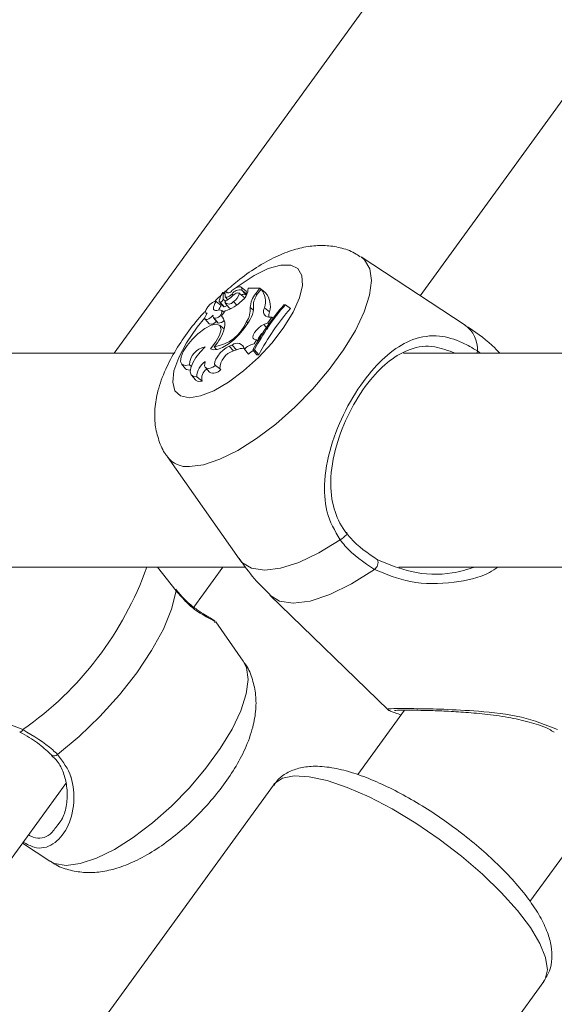
# Model space of a CAD drawing. Units: millimetres. Extents: x 0 to 42, y 0 to 29.8.
# Drawn here: x 7.5 to 7.6, y 5.1 to 5.2 of the extents above; entities that cross this region are included whole.
import ezdxf

# ---------------------------------------------------------------- set-up
doc = ezdxf.new("R2010")
doc.units = ezdxf.units.MM
doc.layers.add('LE_NORM', color=179, linetype='Continuous', lineweight=50)
doc.styles.add('SLDTEXTSTYLE0', font='TXT', dxfattribs={"width": 0.605})
doc.dimstyles.new('SLDDIMSTYLE5', dxfattribs={"dimtxt": 0.35, "dimasz": 0.3, "dimexe": 0, "dimexo": 0.0625, "dimgap": 0.08750000000000001, "dimtad": 0, "dimtih": 1, "dimtoh": 1, "dimdec": 0, "dimlfac": 50, "dimrnd": 1e-09, "dimzin": 12, "dimdsep": 46, "dimtxsty": 'SLDTEXTSTYLE0', "dimsah": 1, "dimcen": 0.09, "dimadec": 0, "dimazin": 3, "dimtfac": 1, "dimtdec": 0, "dimtofl": 0, "dimtmove": 0, "dimatfit": 3, "dimfxl": 0, "dimfrac": 2, "dimtolj": 1, "dimtzin": 12, "dimarcsym": 0})

# ---------------------------------------------------------------- blocks, each defined once
blk = doc.blocks.new('_D_17')
at = {"layer": 'LE_NORM'}
for p, q in [((4.81892220052824, 5.922153541186886), (5.318922200528241, 6.047097975827988)), ((5.318922200528241, 6.047097975827988), (7.688111605691375, 6.047097975827988)), ((4.81892220052824, 5.922153541186886), (4.318922200528241, 5.922153541186886)), ((4.518922200528241, 4.913097975827992), (4.518922200528241, 5.922153541186886))]:
    blk.add_line(p, q, dxfattribs=at)
blk.add_solid([(4.518922200528241, 5.922153541186886), (4.418922200528241, 5.622153541186886), (4.618922200528241, 5.622153541186886)], dxfattribs=at)
at = {"layer": 'LE_NORM', "insert": (3.880449991029952, 6.101105014308237), "char_height": 0.35, "attachment_point": 1, "style": 'SLDTEXTSTYLE0'}
blk.add_mtext('57', dxfattribs=at)
blk = doc.blocks.new('_D_18')
at = {"layer": 'LE_NORM'}
for p, q in [((4.81892220052824, 6.448989680027098), (4.31892220052824, 6.448989680027098)), ((4.51892220052824, 5.922153541186886), (4.51892220052824, 6.448989680027098)), ((4.81892220052824, 6.448989680027098), (5.31892220052824, 6.353097975827595)), ((5.31892220052824, 6.353097975827595), (9.646300552042291, 6.353097975827595))]:
    blk.add_line(p, q, dxfattribs=at)
blk.add_solid([(4.51892220052824, 6.448989680027098), (4.41892220052824, 6.148989680027098), (4.61892220052824, 6.148989680027098)], dxfattribs=at)
at = {"layer": 'LE_NORM', "char_height": 0.35, "attachment_point": 1, "style": 'SLDTEXTSTYLE0'}
for s, insert in [('Valhoogte', (1.994824969497777, 6.62794115314845)), ('72', (3.880449944463826, 6.62794115314845))]:
    blk.add_mtext(s, dxfattribs=dict(at, insert=insert))
blk = doc.blocks.new('_D_19')
at = {"layer": 'LE_NORM'}
for p, q in [((4.81892220052824, 7.333153541187073), (5.318922200528241, 7.480797975827983)), ((5.318922200528241, 7.480797975827983), (7.826301351653521, 7.480797975827983)), ((4.81892220052824, 7.333153541187073), (4.318922200528241, 7.333153541187073)), ((4.518922200528241, 6.448989680027098), (4.518922200528241, 7.333153541187073))]:
    blk.add_line(p, q, dxfattribs=at)
blk.add_solid([(4.518922200528241, 7.333153541187073), (4.418922200528241, 7.033153541187073), (4.618922200528241, 7.033153541187073)], dxfattribs=at)
at = {"layer": 'LE_NORM', "insert": (3.661213909563876, 7.512105014308427), "char_height": 0.35, "attachment_point": 1, "style": 'SLDTEXTSTYLE0'}
blk.add_mtext('128', dxfattribs=at)
blk = doc.blocks.new('_D_20')
at = {"layer": 'LE_NORM'}
for p, q in [((4.81892220052824, 7.883042410468875), (4.318922200528241, 7.883042410468875)), ((4.518922200528241, 7.333153541187073), (4.518922200528241, 7.883042410468875)), ((4.81892220052824, 7.883042410468875), (5.31892220052824, 7.735397975827967)), ((5.31892220052824, 7.735397975827967), (7.698288455353359, 7.735397975827967))]:
    blk.add_line(p, q, dxfattribs=at)
blk.add_solid([(4.518922200528241, 7.883042410468875), (4.418922200528241, 7.583042410468876), (4.618922200528241, 7.583042410468876)], dxfattribs=at)
at = {"layer": 'LE_NORM', "insert": (3.661213909563876, 8.061993883590226), "char_height": 0.35, "attachment_point": 1, "style": 'SLDTEXTSTYLE0'}
blk.add_mtext('141', dxfattribs=at)
blk = doc.blocks.new('_D_21')
at = {"layer": 'LE_NORM'}
for p, q in [((7.646301351653757, 10.73194744490976), (4.318922200528241, 10.73194744490976)), ((4.518922200528241, 7.883042410468875), (4.518922200528241, 10.73194744490976))]:
    blk.add_line(p, q, dxfattribs=at)
blk.add_solid([(4.518922200528241, 10.73194744490976), (4.418922200528241, 10.43194744490976), (4.618922200528241, 10.43194744490976)], dxfattribs=at)
at = {"layer": 'LE_NORM', "insert": (3.661213909563876, 10.91089891803111), "char_height": 0.35, "attachment_point": 1, "style": 'SLDTEXTSTYLE0'}
blk.add_mtext('291', dxfattribs=at)

msp = doc.modelspace()

# ---------------------------------------------------------------- linework, layer by layer
at = {"color": 7, "linetype": 'Continuous', "lineweight": 18}
for p, q in [((7.664488878513873, 5.341618126950612), (7.545189431830209, 5.177447949541873)), ((7.590992543283329, 5.186043626480889), (7.689230876096503, 5.321231215146261)), ((7.597750386556817, 5.181611277205674), (7.582150383830785, 5.191843041687004)), ((7.564941144037876, 5.186731464678598), (7.564217763867386, 5.187310614852415)), ((7.565233728967994, 5.186816356160291), (7.565251264677608, 5.187167500360166)), ((7.566999462377335, 5.187167500360151), (7.565251264677608, 5.187167500360166)), ((7.56640238568218, 5.186345852065086), (7.566999462377335, 5.187167500360151)), ((7.566999462377335, 5.187167500360151), (7.567755323006481, 5.186591732955018)), ((7.56179618494804, 5.186307058190249), (7.561512903188472, 5.186533858269912)), ((7.561529956451306, 5.18552390917732), (7.561515503103189, 5.186525198417313)), ((7.561800212688628, 5.186012867210668), (7.561790598899745, 5.186715069824528)), ((7.562137119340487, 5.186489814762256), (7.561823199860118, 5.186741143909829)), ((7.561845794580933, 5.185865434281001), (7.562207678316938, 5.185441583847297)), ((7.562845070663918, 5.18629136037289), (7.563032694071468, 5.186106273416308)), ((7.564584113477194, 5.185877216515998), (7.563860733306663, 5.186456366689848)), ((7.56431832202962, 5.186892056324706), (7.56437921819474, 5.186821963132367)), ((7.566812684639237, 5.186513219021364), (7.56718449346739, 5.187024872033821)), ((7.56718449346739, 5.187024872033821), (7.567873956630221, 5.18647812861561)), ((7.567746320254129, 5.186579344100803), (7.567755323006481, 5.186591732955018)), ((7.560486629837613, 5.185153944985993), (7.561231877685747, 5.184562900232146)), ((7.560955681346485, 5.185121605458582), (7.561557382979124, 5.184416872218091)), ((7.561070880462119, 5.185078307108292), (7.561685811062318, 5.184368499085992)), ((7.561529956451306, 5.18552390917732), (7.5618786472111, 5.185238975313937)), ((7.561834282439464, 5.184941231060984), (7.562435984072103, 5.184236497820494)), ((7.563044440382466, 5.185149527582769), (7.563504105080729, 5.184657171665004)), ((7.565570109860762, 5.184259365972249), (7.566003183139639, 5.183909572308128)), ((7.567724906142264, 5.184239860641424), (7.568452478236019, 5.183636557665585)), ((7.570838186638862, 5.184685861982379), (7.570623527386568, 5.184685861982385)), ((7.570838186638862, 5.184685861982379), (7.571604155790054, 5.184110094577207)), ((7.558921043241476, 5.183477396592263), (7.559056486476927, 5.183318760907989)), ((7.560085874834048, 5.182726549117027), (7.56068757646668, 5.182021815876543)), ((7.561817615312508, 5.183757797114242), (7.561274170398508, 5.183009952506233)), ((7.561274170398508, 5.183009952506233), (7.561546951899109, 5.182686466790634)), ((7.561332661755838, 5.183852275838547), (7.561682695948935, 5.183572132080004)), ((7.568192849055349, 5.181988014972664), (7.568813646811483, 5.182821641409736)), ((7.568370936909526, 5.182825949246615), (7.568813646811483, 5.182821641409736)), ((7.568813646811483, 5.182821641409736), (7.568999209137401, 5.182680353797476)), ((7.558822094132471, 5.182514137630092), (7.559423795765098, 5.181809404389614)), ((7.560160077638818, 5.182661810810426), (7.560761779271469, 5.181957077569922)), ((7.561660774724863, 5.181087436123525), (7.560956888887338, 5.181650978810734)), ((7.565035903305614, 5.182161766453457), (7.565230066389965, 5.181993786934065)), ((7.567590320709733, 5.181738224855574), (7.568192849055349, 5.181988014972664)), ((7.567590320709733, 5.181738224855574), (7.568223225649557, 5.181032570608438)), ((7.568192849055349, 5.181988014972664), (7.568361900611942, 5.181814798728479)), ((7.560195347678735, 5.178411695513723), (7.560537746446302, 5.177996169276804)), ((7.562425343863858, 5.178481755167759), (7.562881464113747, 5.178657410510501)), ((7.562425343863858, 5.178481755167759), (7.563057191586074, 5.177775691063897)), ((7.562881464113747, 5.178657410510501), (7.56351331183539, 5.177951346406434)), ((7.56617950641879, 5.178858399634935), (7.566521804692809, 5.179452356759964)), ((7.566184684453347, 5.179533930373255), (7.566521804692809, 5.179452356759964)), ((7.566521804692809, 5.179452356759964), (7.566724150183357, 5.179293716051138)), ((7.554206332368797, 5.177447949541873), (7.50851713098968, 5.177447949541869)), ((7.563057191586074, 5.177775691063897), (7.56351331183539, 5.177951346406434)), ((7.564700225508339, 5.178025826583363), (7.565300408245704, 5.177274504789521)), ((7.565976680956273, 5.177922281018279), (7.566560089302973, 5.177212473204062)), ((7.565976680956273, 5.177922281018279), (7.566188366840429, 5.177922281018279)), ((7.566188366840429, 5.177922281018279), (7.566864095501711, 5.177212473204057)), ((7.566560089302973, 5.177212473204062), (7.566864095501711, 5.177212473204057)), ((7.634180031720712, 5.177447949541881), (7.58851401560397, 5.177447949541877)), ((7.555307559530805, 5.175833610980717), (7.555909261163434, 5.175128877740238)), ((7.556493040121786, 5.175716168439763), (7.556794674205045, 5.175471951884233)), ((7.5603725259172, 5.175603434738231), (7.561152033162053, 5.174993548451935)), ((7.556765381103247, 5.17414642154719), (7.557367082735889, 5.173441688306696)), ((7.557577275635316, 5.173929181052833), (7.558377323591116, 5.173253371969246)), ((7.558854473718643, 5.17531519837235), (7.559456175351276, 5.174610465131867)), ((7.553175042142546, 5.161937913555627), (7.563894264226764, 5.146668749617714)), ((7.506960765803798, 5.145447949541869), (7.564895586633447, 5.145447949541874)), ((7.554508384229354, 5.141890435045548), (7.55171548110374, 5.145447949541874)), ((7.557134348630988, 5.139450737935871), (7.56149241193782, 5.145447949541874)), ((7.587803826740588, 5.145447949541877), (7.644893445367634, 5.145447949541883)), ((7.568524574312499, 5.141245354301241), (7.586194735216568, 5.124124579976775)), ((7.560304873819764, 5.137195384703375), (7.56028683977254, 5.13722884572412)), ((7.564538446239003, 5.131389755447559), (7.56041038170931, 5.137270041698361)), ((7.588658550645222, 5.124065679920768), (7.58165177715561, 5.114423529191413)), ((7.531091556716789, 5.120798176876325), (7.531086371272985, 5.120801746584319)), ((7.569042645042348, 5.112870236077841), (7.515602286716478, 5.039329969538238)), ((7.526445971940044, 5.09721989457666), (7.53799707425562, 5.1131155803416)), ((7.60743234601953, 5.095465814556375), (7.618046488516611, 5.110072132567288)), ((7.536760757820876, 5.106917475699143), (7.537289009391698, 5.107556014163972)), ((7.531487553782188, 5.104157708694443), (7.535563104600953, 5.10148462736798)), ((7.556050461381717, 5.009937025380664), (7.609490819707548, 5.083477291920213))]:
    msp.add_line(p, q, dxfattribs=at)
at = {"color": 8, "linetype": 'Continuous', "lineweight": 18}
for p, q in [((7.56640238568218, 5.186345852065086), (7.5665854275521, 5.186179471992361)), ((7.599561400806744, 5.177794117853458), (7.599971789448082, 5.177447949541879))]:
    msp.add_line(p, q, dxfattribs=at)
at = {"color": 8, "linetype": 'Continuous', "lineweight": 18, "flags": 128}
for points in [[(7.582150383830785, 5.191843041687004), (7.582689412685172, 5.191395619010293), (7.583457775114791, 5.190080209275067), (7.583702553226567, 5.188301785997811), (7.583415411395483, 5.186120911250252), (7.582606127892206, 5.183611852106246), (7.581302261895814, 5.180860051565657), (7.579548214998996, 5.177959218895473), (7.577403719165078, 5.175008138473112), (7.574941802627645, 5.172107305802929), (7.572246303001635, 5.169355505262339), (7.569409012293916, 5.166846446118332), (7.566526551036587, 5.164665571370774), (7.56369707799063, 5.162887148093518), (7.56101694746705, 5.161571738358292), (7.558577428096365, 5.160764136865965), (7.556461594784862, 5.16049184551675)], [(7.563534170371197, 5.18726140751664), (7.563935017896142, 5.187565648922275), (7.566170741917848, 5.189051630554808), (7.568273098273321, 5.190089154191579), (7.570128748387258, 5.190622286664779), (7.571637653681707, 5.190622286664779), (7.572718468681673, 5.19008915419158), (7.573312926370751, 5.189051630554808), (7.573388979381054, 5.187565648922275), (7.572942527675111, 5.185711318948423), (7.571997639579947, 5.183588608042117), (7.57060525425735, 5.18131195209776), (7.568840435560464, 5.179004086226601), (7.566798325322047, 5.176789428075125), (7.56458901423363, 5.17478737043752), (7.562331606827851, 5.173105844759244), (7.560147800522264, 5.171835502524857), (7.558155324880059, 5.171044828213033), (7.556461594778839, 5.170776447280579), (7.556461594778839, 5.170776447280579)], [(7.556461594778839, 5.170776447280579), (7.555157919646768, 5.171044828213032), (7.55431458094766, 5.171835502524856), (7.553977043289073, 5.173105844759244), (7.554163503413551, 5.17478737043752), (7.554863909207518, 5.176789428075125), (7.556040501613332, 5.1790040862266), (7.557629850229841, 5.181311952097759), (7.558776858146341, 5.182724743130445)], [(7.599561400806744, 5.177794117853458), (7.599555046768423, 5.177600182832509), (7.599520001418866, 5.177447949541879)], [(7.579026211603171, 5.149535263781785), (7.575850222553015, 5.147590257427663), (7.57284751523857, 5.146155148547925), (7.570113338608199, 5.145275460264628), (7.567734423542211, 5.14497909719021), (7.565786231660586, 5.145275460264627), (7.564330561603189, 5.146155148547924), (7.563894264226764, 5.146668749617714)], [(7.584149014773474, 5.145110675232862), (7.58073527585954, 5.142954605428137), (7.577500477299499, 5.14135911052678), (7.574556241752994, 5.140379246007834), (7.572004165469748, 5.140048823894418), (7.569932312524556, 5.140379246007826), (7.568524574312509, 5.141245354301225)], [(7.564538446239003, 5.131389755447559), (7.56500613219592, 5.130440520915018), (7.565250910307282, 5.12866209764077), (7.564963768476682, 5.126481222896898), (7.564154484974775, 5.123972163757133), (7.562850618980586, 5.121220363221197), (7.561096572086734, 5.118319530555918), (7.558952076256443, 5.115368450138548), (7.556490159723173, 5.112467617473269), (7.553794660101721, 5.109715816937332), (7.550957369398799, 5.107206757797567), (7.548074908146342, 5.105025883053695), (7.545245435105169, 5.103247459779447), (7.542565304586121, 5.101932050046444), (7.54012578521956, 5.101124448555483), (7.538009951911635, 5.100852157206727), (7.536289856827983, 5.101124448555482), (7.535563104600953, 5.10148462736798)], [(7.569042645042366, 5.112870236077835), (7.56921666332618, 5.113084653246784), (7.570420146984436, 5.113882773883521), (7.572165812590484, 5.114228974907204), (7.574403440523167, 5.114113296744706), (7.577068658300898, 5.113539067246149), (7.580084792460763, 5.11252280594871), (7.583365074314444, 5.111093748839614), (7.586815136125404, 5.10929300729001), (7.590335725896854, 5.107172385355681), (7.593825562670991, 5.104792889468669), (7.597184250197753, 5.102222973393308), (7.600315165152143, 5.099536568936049), (7.603128236811363, 5.096810959062005), (7.605542538225526, 5.094124554604747), (7.607488614338653, 5.091554638529386), (7.608910480084184, 5.089175142642373), (7.609767230973401, 5.087054520708044), (7.610034219843105, 5.085253779158442), (7.60970376590962, 5.083824722049345), (7.609490819707563, 5.083477291920205)]]:
    msp.add_lwpolyline(points, dxfattribs=at)
at = {"color": 7, "linetype": 'Continuous', "lineweight": 18, "flags": 128}
for points in [[(7.56431832202962, 5.186892056324706), (7.564325358527468, 5.187106266485467), (7.564263449216156, 5.187263681226193), (7.564135776019917, 5.187356209974283), (7.563948900898951, 5.187379097072473), (7.563712428587397, 5.187331166203169), (7.563438512943253, 5.187214880847084), (7.563141232282159, 5.18703621766887), (7.562835865800683, 5.186804359337272)], [(7.561800212688628, 5.186012867210668), (7.561822126799419, 5.185902120128191), (7.561887050419845, 5.185831184464), (7.561991373731971, 5.185804004311649), (7.562129296255776, 5.18582209091467), (7.562293149361622, 5.185884438639926), (7.56247382265369, 5.18598758089182), (7.56266127051706, 5.186125782858459), (7.562845070663918, 5.18629136037289)], [(7.563044440382466, 5.185149527582769), (7.563352470809409, 5.185384986431696), (7.563632270054955, 5.185686228484077), (7.563833483452131, 5.185999040072555), (7.563919899203498, 5.186267125393577), (7.563875965314362, 5.186442237901541), (7.563709588440629, 5.186492863101106), (7.563450710950624, 5.186409890120439), (7.563145922283019, 5.186208251368679)], [(7.564635606601018, 5.185594365372011), (7.564648837565112, 5.185673315865285), (7.564599333365038, 5.185863281733967), (7.564584113477194, 5.185877216515998)], [(7.560486629837613, 5.185153944985993), (7.56024438465445, 5.185157297059961), (7.559910015417157, 5.185004751942255), (7.559543846291811, 5.184723830576754), (7.559211938520487, 5.184365214501157), (7.558974172191675, 5.183993602298011), (7.558873443163923, 5.183676037205021), (7.558927924145485, 5.183469811721829), (7.559127786122777, 5.183412131365271)], [(7.560486629837613, 5.185153944985993), (7.56029696613992, 5.184862821046241), (7.560158254148795, 5.184585877453642), (7.56007708276757, 5.184336269196065), (7.560057307685867, 5.184125852816458), (7.560099868232004, 5.183964623219904), (7.560202742754345, 5.183860238909589), (7.560361044650958, 5.183817658203281), (7.560567254486228, 5.18383890371023)], [(7.559127786122777, 5.183412131365271), (7.558908901113077, 5.183088236987995), (7.558789815480496, 5.182796310755148), (7.558787209419915, 5.182577242456281), (7.558901447959403, 5.182461716749474), (7.559116529831128, 5.182465915194682), (7.559402328751522, 5.182589249720257), (7.559718813177015, 5.1828144449935), (7.56002165347877, 5.183109958157685)], [(7.559630156800353, 5.178089296363683), (7.560448528815156, 5.179141595722804), (7.560994634417856, 5.180155780804505), (7.561198939861535, 5.181002718912751), (7.56103543163719, 5.181574572333044), (7.560524928684298, 5.181798528937471), (7.559732431586901, 5.181646073102359), (7.558758846272949, 5.181136616504499), (7.557728136009755, 5.180335026499169)], [(7.559630156800353, 5.178089296363683), (7.5600728623208, 5.177932493832757), (7.560688097623122, 5.178002840153749), (7.561433538423611, 5.178295495946289), (7.562257903126748, 5.178790328349427), (7.563104480673465, 5.179453296034689), (7.563915031902045, 5.180238791033398), (7.564633796032794, 5.181092776275431), (7.565211326655769, 5.181956502996655)], [(7.56068757646668, 5.182021815876543), (7.560718151611632, 5.181991206572959), (7.560756556020426, 5.181963584306741)], [(7.567590320709733, 5.181738224855574), (7.567233221185228, 5.181549558821405), (7.566855956027937, 5.181258850041473), (7.56650215281639, 5.180899716568971), (7.566212725950175, 5.180513689203847), (7.566021145239821, 5.18014540880111), (7.565949565401514, 5.179837463927131), (7.566006264048378, 5.179625465846065), (7.566184684453347, 5.179533930373255)], [(7.557728136009755, 5.180335026499169), (7.5568646607866, 5.179513990970768), (7.556113818999146, 5.178607768025049), (7.555545910293683, 5.177701205300501), (7.555214106698973, 5.176879182248342), (7.555149474247477, 5.176218663058331), (7.555358064331857, 5.17578149067288), (7.555820347126524, 5.175608596569937), (7.556493040121786, 5.175716168439763)], [(7.558809673628324, 5.178373748649591), (7.558071705514345, 5.177598614901779), (7.557442190610569, 5.176780317014015), (7.556965830749604, 5.175976962292387), (7.556676452229503, 5.175245596929249), (7.556594603809462, 5.17463815515498), (7.556726097543094, 5.174197771389987), (7.5570615960647, 5.173955717270934), (7.557577275635316, 5.173929181052833)], [(7.562425343863858, 5.178481755167759), (7.561990448253776, 5.178257841332741), (7.561528362665151, 5.177916107100443), (7.561084247312349, 5.177489950593563), (7.560701506155645, 5.177021020631449), (7.560417544976803, 5.176555146337821), (7.560260115664269, 5.176137858202017), (7.560244603985692, 5.175809938326161), (7.5603725259172, 5.175603434738231)], [(7.558849009051137, 5.176186931002714), (7.558755800901571, 5.175834552876243), (7.558753581920893, 5.175544346248073), (7.558842456748735, 5.175329996282468), (7.559018234348436, 5.175201610999729), (7.559272625642172, 5.175165244616106), (7.559593634395865, 5.175222612047402), (7.559966122921065, 5.175371008039346), (7.5603725259172, 5.175603434738231)], [(7.555909261163434, 5.175128877740238), (7.556020880735592, 5.175027764560823), (7.556548659836346, 5.174897582850348), (7.55660592750649, 5.174900601865833)], [(7.557367082735889, 5.173441688306696), (7.557393336923095, 5.173412868235664), (7.557794244939552, 5.173217596968473), (7.558377323591116, 5.173253371969246)], [(7.579026211603171, 5.149535263781785), (7.579272851546557, 5.149689478463237), (7.579515880621644, 5.149871812614275), (7.579732865084441, 5.150065435171934), (7.579903775340199, 5.150252473052977), (7.580012834853039, 5.15041566099835), (7.580049976460465, 5.150539935310071), (7.580011771661948, 5.150613824364458), (7.579901747100022, 5.150630507544947)], [(7.554508384229354, 5.141890435045548), (7.553815535024963, 5.139189992447861), (7.552570265877706, 5.136187343210833), (7.550812077999056, 5.13297773444048), (7.548596742907443, 5.129662978210972), (7.545994533298638, 5.126348221981463), (7.543087993923931, 5.123138613211109), (7.53996932318617, 5.120135963974079), (7.536737448512097, 5.117435521376374)], [(7.554442864105964, 5.142133087479328), (7.554485206870821, 5.1420629609663), (7.554508384229354, 5.141890435045548)]]:
    msp.add_lwpolyline(points, dxfattribs=at)
at = {"color": 7, "linetype": 'Continuous', "lineweight": 18}
for centre, radius, start, end in [((7.564011581131669, 5.184666433793608), 0.003141964251853248, 144.1778438785028, 169.1992002068278), ((7.561494373046204, 5.186503220310338), 3.048797294797692e-05, 46.12701200869729, 176.0223243970605), ((7.557483658250631, 5.192192388677188), 0.008238393854359987, 301.1777977383998, 313.4169112440566), ((7.561820974450459, 5.186709108794211), 3.095493439846412e-05, 84.05691019275008, 168.8971225953663), ((7.562312076990796, 5.187053773392203), 0.0005801397143456427, 212.7541410946388, 334.5374742054888), ((7.564030580934649, 5.185490785610539), 0.001430508494249949, 78.39601664486179, 145.9688538995349), ((7.564623728715768, 5.185613073749702), 0.0006409908876713917, 61.29350642549579, 124.8756556515603), ((7.562972879674228, 5.187116281310258), 0.00228065662139357, 305.751768858654, 352.4432432742837), ((7.56491239842207, 5.186310276768928), 0.0001363555738726388, 278.1000978920104, 341.8437559004736), ((7.564633569278029, 5.186421786514042), 0.0004364662627258918, 339.3393475989707, 45.19524532195025), ((7.568916073424033, 5.184133934537697), 0.003348313786297973, 138.6538630380531, 177.8531361678751), ((7.569411298007843, 5.184327819028181), 0.003395403447265334, 139.9366016813822, 173.5066703264639), ((7.56480918128289, 5.185119021313336), 0.003045385844618788, 343.2206867593409, 38.74209350602558), ((7.565556064422668, 5.184526547192617), 0.003030065071315051, 342.9192246191, 40.0961662564002), ((7.563277777425028, 5.182956926606184), 0.002600933876606453, 141.8690856054248, 158.6651183481613), ((7.561060023383651, 5.185217745234062), 0.0001398601697095263, 164.4570455863917, 274.4522414683088), ((7.560904060014339, 5.185709451498126), 0.0006528187364175517, 284.8055076781055, 343.487936762943), ((7.561671888750316, 5.184526207509155), 0.0001583217531105792, 223.6767663854453, 275.0449251029576), ((7.561520900011538, 5.185069232856076), 0.0007198774001213354, 283.2430391507958, 322.9423060800241), ((7.562394734903581, 5.185562724204424), 0.0007699666599535719, 212.9523228270481, 327.5446482381), ((7.559862616886797, 5.189790303333079), 0.006341383928200528, 287.9563332605494, 314.4754052665604), ((7.562719339146011, 5.184489394444538), 0.0003797983680357015, 221.7491616514711, 267.276980805436), ((7.562144863118181, 5.184014866998578), 0.00343396199683136, 327.3409181959424, 4.082928862355252), ((7.562362999815708, 5.184312317663188), 0.003696326356108128, 320.4062849348654, 6.204339731541579), ((7.596467864702984, 5.161951710943085), 0.03442050834607877, 138.6633017016455, 152.3555026611899), ((7.597004992426666, 5.1617166156251), 0.03481792646551514, 138.7233088631219, 152.2612801581324), ((7.568440642621386, 5.183712343281933), 0.0008891306271367948, 143.6087699212453, 265.5035340345295), ((7.560397319299991, 5.182982796270585), 0.0003966042798111338, 161.2991759673784, 232.1325629485539), ((7.560246091394096, 5.183756574871189), 0.001090776707749505, 265.1500009870273, 5.033404835343046), ((7.560967956543798, 5.182815378031036), 0.001099166481889277, 70.62183738082066, 111.3799428740641), ((7.55999807217459, 5.181752784870459), 0.001791339482489193, 338.096480288771, 44.57184809046758), ((7.597532057345393, 5.161214884177648), 0.03458969121434005, 138.5544117254625, 152.4517215016073), ((7.570155706922035, 5.183021852701918), 0.001810759550361099, 160.1551971600227, 186.2079097507173), ((7.559653133046072, 5.182813235462437), 0.001029695300179174, 257.1309556434967, 325.8546765101956), ((7.559255697925484, 5.184623693283831), 0.006282663285153871, 278.6015637438203, 336.9296926139417), ((7.560859428915576, 5.182960439557213), 0.001008102539693184, 264.4413403198466, 325.3986002075661), ((7.555386580018478, 5.182784739247047), 0.006499827528780646, 317.7169395947554, 344.8363543185156), ((7.569060356342697, 5.178636467064242), 0.002471543055399995, 129.0756853270183, 163.8614299220635), ((7.559277103720532, 5.175627782272272), 0.002785466251180643, 99.6605330467621, 178.1816313262806), ((7.563610983263549, 5.177823674335722), 0.001107842136346354, 10.51388931250888, 131.1859250438687), ((7.566659588118166, 5.176274961895271), 0.002627666073304346, 100.5272244688677, 138.2163797089707), ((7.563863121185131, 5.175065187234889), 0.002827782439599049, 106.559093871775, 179.6664475830929), ((7.564378941645, 5.17609856580571), 0.002045021007643383, 81.20574146960269, 115.042253323718), ((7.568267906417817, 5.174347388872881), 0.004168219402927357, 122.2996958008226, 135.3925102773314), ((7.560297556079886, 5.173883958514696), 0.002720656313293788, 122.1694887896673, 179.0475901385991), ((7.559876428581792, 5.173719717626643), 0.001569966256084983, 121.0033709478796, 197.2800151988085), ((7.56006378482774, 5.175865868253033), 0.001394713688368799, 244.1732262130253, 321.2849801491816), ((7.583391834320251, 5.146169907496396), 0.00130203503288252, 305.5586606385712, 17.00264108255069)]:
    msp.add_arc(centre, radius, start, end, dxfattribs=at)
at = {"color": 8, "linetype": 'Continuous', "lineweight": 18}
for centre, radius, start, end in [((7.59524108496446, 5.178082574637852), 0.004329934906388216, 356.1801721704728, 54.58292327900196), ((7.556110787881214, 5.164152340751725), 0.003677266763362164, 217.0271781300756, 275.4742746714777), ((7.502602692526008, 5.162477532280267), 0.05045907637348451, 305.0246082940797, 340.2757953141163), ((7.531041492594117, 5.121352836921553), 0.0005569148787308032, 275.1575933701542, 339.3362377072424), ((7.536258282485962, 5.117898505786093), 0.0006662992152517305, 237.0954113354491, 315.9839693774484)]:
    msp.add_arc(centre, radius, start, end, dxfattribs=at)
at = {"color": 7, "linetype": 'Continuous', "lineweight": 18}
for points, knots in [([(7.582033351413258, 5.191831018100267), (7.58175499418382, 5.192031307049875), (7.580840848481072, 5.19268907075504), (7.579026875239063, 5.193271403722346), (7.5767697812265, 5.193613216818023), (7.574437051064545, 5.193486177603049), (7.571981070437069, 5.192932448292815), (7.569318910266603, 5.191888502399351), (7.5665075172977, 5.190316139095455), (7.563853208965273, 5.188457254936002), (7.562251342436389, 5.187025570592238), (7.561553947432801, 5.186402266783801)], [0, 0, 0, 0, 0.04451276404733409, 0.1461832051346496, 0.2469987750221052, 0.3519745560905497, 0.4671537330204757, 0.5987988246508503, 0.7451177098133255, 0.8890334291437463, 0.9999999999999999, 0.9999999999999999, 0.9999999999999999, 0.9999999999999999]), ([(7.561291543669866, 5.186175436081315), (7.56120045483135, 5.186098396771452), (7.56083592421516, 5.185790091302277), (7.56050609455391, 5.18543005747982), (7.560258682663397, 5.185159988837949)], [0, 0, 0, 0, 0.2498798028791414, 1, 1, 1, 1]), ([(7.561515503103189, 5.186525198417313), (7.561534684803258, 5.186509554501485), (7.56162829500341, 5.186433209334651), (7.561721904707777, 5.186356917085252), (7.561796332813667, 5.186296257908351)], [0, 0, 0, 0, 0.2049103627329255, 1, 1, 1, 1]), ([(7.561824179542409, 5.186739897352949), (7.561834543277324, 5.186731546921208), (7.561886361965671, 5.186689794751408), (7.561982677222072, 5.186612124281607), (7.562068641053918, 5.186542652298766), (7.562113141060975, 5.186506689456484)], [0, 0, 0, 0, 0.1076090100066957, 0.5380451929723506, 0.9999999999999999, 0.9999999999999999, 0.9999999999999999, 0.9999999999999999]), ([(7.56437921819474, 5.186821963132367), (7.564379777095942, 5.186821310383782), (7.564382571697637, 5.186818046529108), (7.564394226332828, 5.186804424204324), (7.564440466438496, 5.186750331358711), (7.564622063066364, 5.186537759525583), (7.564794276903114, 5.18633609881314), (7.564931611321055, 5.186175281557758)], [0, 0, 0, 0, 0.002967318751599525, 0.01483710176642926, 0.06231742160148655, 0.2522314493003757, 0.9999999999999999, 0.9999999999999999, 0.9999999999999999, 0.9999999999999999]), ([(7.56437921819474, 5.186821963132367), (7.56437986805617, 5.186821391479928), (7.564383117424918, 5.186818533163545), (7.564396805436685, 5.186806676605332), (7.564451732366012, 5.186759973374292), (7.564669306086206, 5.186577638005957), (7.564876631432569, 5.186405255263877), (7.565041964892803, 5.186267787097383)], [0, 0, 0, 0, 0.00296741732801759, 0.01483736791314183, 0.06231816428669157, 0.2522371952376701, 1, 1, 1, 1]), ([(7.558892973481389, 5.183759609558444), (7.558790787343359, 5.183655694109963), (7.557871836818269, 5.182721192055313), (7.556342745564576, 5.180768730843929), (7.554395957500888, 5.177952913312738), (7.552803690479412, 5.174958739560085), (7.551732637226376, 5.172035448472301), (7.551243718669996, 5.169255913619783), (7.551271505319952, 5.166735936725929), (7.551845175739608, 5.1644057057759), (7.55251733534031, 5.162769525310291), (7.553122197367122, 5.162060732323282), (7.553210224900845, 5.161957579379635)], [0, 0, 0, 0, 0.01618514121802767, 0.1455514838662585, 0.2770366676952737, 0.4139188465925325, 0.5613653954766046, 0.6802012572084651, 0.7858732142509441, 0.8858331638623843, 0.9833849298308763, 1, 1, 1, 1]), ([(7.602927974665756, 5.177447949541879), (7.602670725435612, 5.17771395039204), (7.601292404318803, 5.179139161999717), (7.599521121654769, 5.180528013302873), (7.597924614560886, 5.181465724325657), (7.597717346830302, 5.18158746336232)], [0, 0, 0, 0, 0.1664419194503124, 0.8917826971602514, 1, 1, 1, 1]), ([(7.579026211603171, 5.149535263781785), (7.578234116197054, 5.150884604058718), (7.577422122208509, 5.152267841715333), (7.576706195176421, 5.155260462953699), (7.576526203543639, 5.158746964846676), (7.577678859506215, 5.164111291264321), (7.580067426582053, 5.169674138606265), (7.583170624503407, 5.174366424644281), (7.586549166282658, 5.177752051087277), (7.590068951772788, 5.17980308333585), (7.593549701192678, 5.180267720937246), (7.596806404084326, 5.179388459115955), (7.598814856269236, 5.178226149859434), (7.599561400806744, 5.177794117853458)], [0, 0, 0, 0, 0.09288694443619527, 0.09522039884854454, 0.1905563961703005, 0.3071074673264018, 0.4180121862137293, 0.5301167094857817, 0.6302338713024559, 0.7334017852285575, 0.8522967726273476, 0.9450985000310966, 1, 1, 1, 1]), ([(7.596237778485068, 5.177447949541878), (7.595211795174836, 5.177829307102296), (7.592802998755873, 5.178724655707598), (7.589691608322098, 5.178290056116569), (7.586461799629647, 5.176538164953713), (7.583387279867594, 5.173502787004293), (7.580575785825659, 5.169231700114752), (7.578447118321059, 5.164136814883599), (7.577460456483438, 5.159198887506252), (7.577742351422935, 5.154817955426582), (7.578871446332978, 5.152061499295522), (7.579757166820525, 5.150831316079575), (7.579901747100022, 5.150630507544947)], [0, 0, 0, 0, 0.09455473933930013, 0.2219949537627626, 0.3310681740681452, 0.4356879709498211, 0.5524524829774066, 0.6690451282339854, 0.793359295891837, 0.8962208988197458, 0.9830596540719044, 1, 1, 1, 1]), ([(7.579901747100022, 5.150630507544947), (7.580117101463696, 5.15035518575067), (7.581403058285477, 5.148711142261172), (7.583167773820032, 5.147532173980365), (7.584636959065719, 5.146550643093728)], [0, 0, 0, 0, 0.1674662477211258, 0.9999999999999999, 0.9999999999999999, 0.9999999999999999, 0.9999999999999999]), ([(7.584149014773474, 5.145110675232862), (7.582558811359746, 5.146173753665684), (7.580648475697742, 5.147450846032732), (7.57925905021497, 5.149236093667175), (7.579026211603171, 5.149535263781785)], [0, 0, 0, 0, 0.8324209432700771, 1, 1, 1, 1]), ([(7.563910622344634, 5.146762140665735), (7.564636815981101, 5.145718497448383), (7.56601097124201, 5.143743641506907), (7.567751825767284, 5.142082136751769), (7.568572698748821, 5.141298679925028)], [0, 0, 0, 0, 0.5284654923094757, 1, 1, 1, 1]), ([(7.584636959065719, 5.146550643093728), (7.586288642320935, 5.145869381970763), (7.58981121219045, 5.144416446065859), (7.595010725293619, 5.144198613570246), (7.598072509805479, 5.145114938104753), (7.599185226121659, 5.145447949541879)], [0, 0, 0, 0, 0.3597926923724339, 0.7673353189368469, 1, 1, 1, 1]), ([(7.560347071280036, 5.137323142690848), (7.560243881896016, 5.137412508991427), (7.559946966854189, 5.137669649773167), (7.55936613931608, 5.137980200734643), (7.558345692412296, 5.138570593997132), (7.557035800774123, 5.139477200119062), (7.555716523779532, 5.140614976117681), (7.554850851574611, 5.141654749548745), (7.554447776545377, 5.142138889739157)], [0, 0, 0, 0, 0.09255450589742888, 0.2663144590940171, 0.4873076593334798, 0.6827249227144118, 0.8522701083323589, 1, 1, 1, 1]), ([(7.535680137019692, 5.101496650954427), (7.535958494309281, 5.101296361899737), (7.536872640196458, 5.100638597858915), (7.538686610792808, 5.100056269908689), (7.540943716139223, 5.09971443539502), (7.543276401204533, 5.099841559867343), (7.545732576634611, 5.100394920930257), (7.548393860963149, 5.101440522530821), (7.551208946011423, 5.103005906310272), (7.554035361159644, 5.105020757455192), (7.556706999105935, 5.107331614399331), (7.559168762227809, 5.109855920033579), (7.561384386895929, 5.112546730020076), (7.563313688751033, 5.115378193641256), (7.564910943119965, 5.118367904870341), (7.56598060095684, 5.121292444517723), (7.566469823170049, 5.124071707650208), (7.566441970201966, 5.126591743862484), (7.565868316022017, 5.128921960257135), (7.565196152899454, 5.130558143848662), (7.564591290984582, 5.131266936723502), (7.564503263483573, 5.131370089631582)], [0, 0, 0, 0, 0.02016113177401589, 0.06621064502867346, 0.1118729621672841, 0.1594195605295644, 0.2115875750302323, 0.2712134834141292, 0.3374855815529013, 0.4026692155788189, 0.4656481673467202, 0.5276057679985926, 0.589723059481463, 0.6528577460288637, 0.7185838850055127, 0.7893826730834892, 0.8464435875893263, 0.8971836456529327, 0.9451809932672048, 0.9920220135342463, 1, 1, 1, 1]), ([(7.586200590703291, 5.124127352458729), (7.58620460202, 5.124123245101907), (7.586285330676729, 5.124040583616164), (7.58645357370647, 5.123966262123527), (7.586767900573157, 5.123805092059816), (7.587222455399455, 5.123672921239943), (7.587860799260369, 5.123461358929216), (7.588149799112427, 5.123365577516963)], [0, 0, 0, 0, 0.004648511992625713, 0.09355235604283363, 0.2802991853786171, 0.6741671038338932, 1, 1, 1, 1]), ([(7.587164852928381, 5.124017020049193), (7.587173181160065, 5.124018540672322), (7.587199248701422, 5.124023300254882), (7.587633103787931, 5.124057068735604), (7.588579318046347, 5.124069493093375), (7.590059276616554, 5.124063337123709), (7.591395917477346, 5.12402938569055), (7.592015431602094, 5.124013649681713)], [0, 0, 0, 0, 0.08301238294961849, 0.2598305147601377, 0.5014150300756008, 0.7689129217013645, 0.9999999999999999, 0.9999999999999999, 0.9999999999999999, 0.9999999999999999]), ([(7.592015431602094, 5.124013649681713), (7.592130903578786, 5.124011131846482), (7.592961451325775, 5.123993021977415), (7.59492973433886, 5.123913881418128), (7.597856534923525, 5.123746653905028), (7.60113916313681, 5.123449544311194), (7.604476652413085, 5.122983879273392), (7.607570802730526, 5.122245570531487), (7.609783132034756, 5.121530602650991), (7.61080680326099, 5.120910549483118), (7.611062058146564, 5.120755937732432)], [0, 0, 0, 0, 0.02386889391534856, 0.1716802347394419, 0.3273445288704636, 0.4905885841277838, 0.6621257209853753, 0.816801594079385, 0.9543190362861595, 1, 1, 1, 1]), ([(7.531562579693504, 5.121156311053021), (7.533160338620782, 5.120195364523212), (7.535079750850297, 5.119040964763813), (7.536499524221407, 5.117665945770401), (7.536737448512097, 5.117435521376374)], [0, 0, 0, 0, 0.8324209373609529, 1, 1, 1, 1]), ([(7.531087332295283, 5.120789068066997), (7.531231673837357, 5.120713796770911), (7.532298863002874, 5.120157278456762), (7.534033394315262, 5.119030941859578), (7.535289678388368, 5.117872701044772), (7.53588209028872, 5.117326522312704)], [0, 0, 0, 0, 0.07634291189915493, 0.5644413054735051, 1, 1, 1, 1]), ([(7.535838470621367, 5.117295223689535), (7.53612663600422, 5.117020188402374), (7.536929845689999, 5.116253576520019), (7.537697384455052, 5.114650844168944), (7.538199685863489, 5.112608012306937), (7.538200433320186, 5.110418146452631), (7.537849563486598, 5.108586901532669), (7.537396464545141, 5.107749794255202), (7.53723394997062, 5.107449546074112)], [0, 0, 0, 0, 0.09484217654817488, 0.2643556768325871, 0.4485438197593672, 0.6511535776060247, 0.8748780393832252, 1, 1, 1, 1]), ([(7.609469618884569, 5.083489737667952), (7.609794103552605, 5.084010887638276), (7.610459018145396, 5.085078797017169), (7.610769574859757, 5.086945896369355), (7.61065192058088, 5.088867278467446), (7.610068045477203, 5.090938544356489), (7.608965558192496, 5.093250726019577), (7.607295204628567, 5.095787432507271), (7.605136004617891, 5.098423034321423), (7.602628232810367, 5.101027459850668), (7.599842803079711, 5.103559927847592), (7.596841542726813, 5.105980476764105), (7.593691940387023, 5.108241495349808), (7.590466446315268, 5.110292240351252), (7.587236669711755, 5.112084157739679), (7.584066471728199, 5.113573404901467), (7.581001776198043, 5.114720484915644), (7.57805508381343, 5.115482466975695), (7.575439876876684, 5.115755508483465), (7.573160387670054, 5.115539833862398), (7.571285538447471, 5.114860772471051), (7.569854587137137, 5.113944695093782), (7.569303956708811, 5.113109535574706), (7.569105225923474, 5.112808113970358)], [0, 0, 0, 0, 0.0356715131668809, 0.07309593330019577, 0.112074642831143, 0.1562508482888117, 0.2082026469239664, 0.2650071127089977, 0.3202901094957469, 0.3740257569320171, 0.4268548287673863, 0.479213234191715, 0.5313869321482576, 0.5835922865675404, 0.6359870099511468, 0.6888351888419229, 0.742523810831853, 0.7977002970323355, 0.8554448591523883, 0.9018460155697606, 0.9417526569042356, 0.9789776597118091, 1, 1, 1, 1])]:
    msp.add_open_spline(points, degree=3, knots=knots, dxfattribs=at)
at = {"color": 8, "linetype": 'Continuous', "lineweight": 18}
for points, knots in [([(7.602640490595007, 5.145447949541879), (7.60222362482191, 5.145176437845418), (7.600290502130605, 5.143917362490091), (7.595740611735494, 5.142982490701479), (7.589696834504614, 5.142845491516793), (7.58591511864862, 5.14438957218108), (7.584149014773474, 5.145110675232862)], [0, 0, 0, 0, 0.07861864599122635, 0.3645765575728795, 0.7032500994883878, 1, 1, 1, 1]), ([(7.56028683977254, 5.13722884572412), (7.560283220482407, 5.137265214063717), (7.560268060673972, 5.137417546991231), (7.558655090907374, 5.138120203705199), (7.556420230542058, 5.139678169583073), (7.555026453237562, 5.141290958944136), (7.554508384229354, 5.141890435045548)], [0, 0, 0, 0, 0.1227019731008356, 0.513951172408699, 0.8193349588639552, 1, 1, 1, 1]), ([(7.506231473385911, 5.12416233598055), (7.50619823151024, 5.124189191037636), (7.506092161388388, 5.12427488172506), (7.507307597390788, 5.124301535892384), (7.510252492524885, 5.124292870298865), (7.514560368512925, 5.124211460310714), (7.51996308262658, 5.123914551750743), (7.526020602875051, 5.12333151403327), (7.529798335876642, 5.121848769454425), (7.531562579693504, 5.121156311053021)], [0, 0, 0, 0, 0.06693020577623951, 0.2135648166458318, 0.3607658262212796, 0.5017950418505052, 0.656416849337693, 0.8395428028187952, 1, 1, 1, 1]), ([(7.586233581576464, 5.124165237100573), (7.586200339700798, 5.12419209215765), (7.586094269578957, 5.12427778284505), (7.587309705581307, 5.124304437012396), (7.590254600715412, 5.124295771418897), (7.594562476703456, 5.124214361430765), (7.599965190817137, 5.123917452870738), (7.606022711065592, 5.123334415153296), (7.60980044406717, 5.121851670574438), (7.611564687884022, 5.121159212173032)], [0, 0, 0, 0, 0.06693020577557575, 0.2135648166459587, 0.3607658262212952, 0.5017950418510095, 0.6564168493384328, 0.8395428028197459, 1, 1, 1, 1]), ([(7.536737448512095, 5.117435521376374), (7.537550017595011, 5.116362948703421), (7.538382999588747, 5.115263431453346), (7.539138394951224, 5.112804266101755), (7.539365416816138, 5.109961643200895), (7.538337207545073, 5.106236808676483), (7.53616680293345, 5.103779049726588), (7.533769600341203, 5.10314657770391), (7.532152474422013, 5.104028320524535), (7.531608905547153, 5.104324703105036)], [0, 0, 0, 0, 0.1582729929848544, 0.1622490395254735, 0.3246950509379731, 0.5232900954454994, 0.712264142493846, 0.9032825740622267, 1, 1, 1, 1]), ([(7.532395904676181, 5.105407707177767), (7.53262136858503, 5.105288441369799), (7.533809568096422, 5.104659908069374), (7.535475736653815, 5.105085417430392), (7.536406222216032, 5.106412013296599), (7.536760757820876, 5.106917475699143)], [0, 0, 0, 0, 0.1266062615726458, 0.6672176443196175, 1, 1, 1, 1])]:
    msp.add_open_spline(points, degree=3, knots=knots, dxfattribs=at)

# ---------------------------------------------------------------- dimensions: what is measured, and where the dimension line sits
at = {"layer": 'LE_NORM'}
for feature_location, offset, picture, middle in [((7.745361351653757, 10.73194744490976), (-3.426439151125515, 0), '_D_21', (3.990068055046059, 10.73194744490976)), ((7.797348455353359, 7.735397975827967), (-3.4784262548251172, 0.1476444346409096), '_D_20', (3.990068055046059, 7.883042410468876)), ((7.92536135165352, 7.480797975827983), (-3.6064391511252794, -0.14764443464090782), '_D_19', (3.990068055046059, 7.333153541187073)), ((7.787171605691374, 6.047097975827988), (-3.4682494051631334, -0.12494443464110283), '_D_17', (4.099686095779099, 5.922153541186885))]:
    dim = msp.add_ordinate_dim(feature_location=feature_location, offset=offset, dtype=0, origin=(4.494186194767372, 4.913097975827992), dimstyle='SLDDIMSTYLE5', dxfattribs=at)
    dim.commit()
    dim.dimension.update_dxf_attribs({"geometry": picture, "text_midpoint": middle})
dim = msp.add_ordinate_dim(feature_location=(9.74536055204229, 6.353097975827595), offset=(-5.42643835151405, 0.0958917041995031), dtype=0, origin=(4.494186194767372, 4.913097975827992), text='Valhoogte <>', dimstyle='SLDDIMSTYLE5', dxfattribs=at)
dim.commit()
dim.dimension.update_dxf_attribs({"geometry": '_D_18', "text_midpoint": (3.156873585013008, 6.448989680027098)})

doc.saveas('drawing.dxf')
